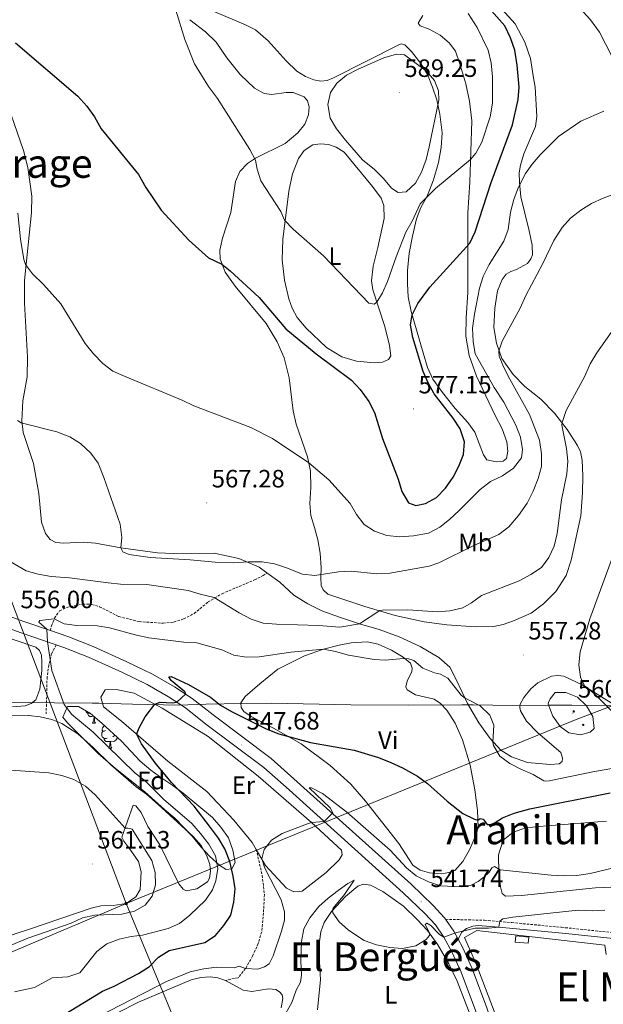
# Model space of a CAD drawing. Units: metres. Extents: x 610164 to 614667, y 4717346 to 4720388.
# Drawn here: x 614147 to 614379, y 4718156 to 4718549 of the extents above; entities that cross this region are included whole.
import ezdxf
from ezdxf.enums import TextEntityAlignment as Align

# ---------------------------------------------------------------- set-up
doc = ezdxf.new("R2010")
doc.units = ezdxf.units.M
doc.header["$MEASUREMENT"] = 0
doc.linetypes.add('TRAZOSX2', pattern=[1.5, 1, -0.5])
for name, color, linetype, lineweight in [('Carátula', 7, 'Continuous', 5), ('Level 1', 19, 'Continuous', 0), ('Level 15', 1, 'Continuous', 0), ('Level 20', 19, 'Continuous', 0), ('Level 21', 19, 'Continuous', 0), ('Level 32', 19, 'Continuous', 0), ('Level 35', 92, 'Continuous', 0), ('Level 36', 19, 'Continuous', 40), ('Level 37', 92, 'Continuous', 0), ('Level 4', 36, 'Continuous', 30), ('Level 41', 39, 'Continuous', 0), ('Level 45', 19, 'Continuous', 0), ('Level 5', 36, 'Continuous', 0), ('Level 52', 1, 'Continuous', 13), ('Level 54', 13, 'Continuous', 0), ('Level 7', 1, 'Continuous', 0)]:
    doc.layers.add(name, color=color, linetype=linetype, lineweight=lineweight)
doc.styles.add('Arial', font='ARIAL.TTF', dxfattribs={"height": 0.2})

# ---------------------------------------------------------------- blocks, each defined once
blk = doc.blocks.new('5TME')
at = {"layer": 'Carátula', "color": 250, "linetype": 'Continuous', "lineweight": 5}
for p, q in [((3.7, 3.8), (-3.7, -3.8)), ((-3.7, 3.7), (3.8, -3.8))]:
    blk.add_line(p, q, dxfattribs=at)
at = {"layer": 'Carátula', "color": 250, "linetype": 'Continuous', "lineweight": 5, "flags": 128}
blk.add_lwpolyline([(-3.7, -3.8), (3.8, -3.8), (3.8, 3.7), (-3.7, 3.7), (-3.7, -3.8)], dxfattribs=at)
blk = doc.blocks.new('5PELE')
at = {"layer": 'Carátula', "linetype": 'Continuous', "lineweight": 5}
h = blk.add_hatch(color=9, dxfattribs=at)
edge = h.paths.add_edge_path()
edge.add_arc((0, 0), 2.85, 359.999, 719.999)
at = {"layer": 'Carátula', "color": 252, "linetype": 'Continuous', "lineweight": 5}
blk.add_circle((0, 0, 0), 2.85, dxfattribs=at)
blk = doc.blocks.new('5PATER')
at = {"layer": 'Carátula', "linetype": 'Continuous', "lineweight": 5}
h = blk.add_hatch(color=250, dxfattribs=at)
edge = h.paths.add_edge_path()
edge.add_ellipse((0, 0), major_axis=(-1.33, -1.34), ratio=0.999422, start_angle=0, end_angle=360)

msp = doc.modelspace()

# ---------------------------------------------------------------- linework, layer by layer
at = {"layer": 'Level 1', "color": 19, "linetype": 'Continuous', "lineweight": 0, "ltscale": 0.5}
msp.add_polyline3d([(614009.87, 4718278.34, 565.15), (614033.09, 4718278.45, 565.27), (614062.45, 4718277.98, 562.58), (614079.75, 4718277.71, 560.23), (614112.77, 4718277.19, 557.93), (614150.09, 4718276.6, 556.13), (614160.42, 4718276.44, 555.94), (614175.44, 4718276.34, 551.9), (614178.06, 4718276.32, 551.08), (614191.59, 4718275.95, 550.26), (614210.07, 4718275.44, 549.82), (614220.97, 4718275.89, 549.58), (614235.24, 4718276.14, 550.93), (614247, 4718276.35, 551.2), (614278.77, 4718275.65, 552.39), (614301.89, 4718275.55, 552.06), (614322.99, 4718275.6, 554.12), (614325.77, 4718275.6, 554.85), (614327.59, 4718275.58, 554.92), (614343.18, 4718275.4, 555.92), (614357.52, 4718275.43, 559.95), (614366.93, 4718275.45, 560.37), (614384.33, 4718275.4, 553.65)], dxfattribs=at)
at = {"layer": 'Level 15', "color": 5, "linetype": 'Continuous', "lineweight": 0}
msp.add_polyline3d([(614344.53, 4718183.3, 539.19), (614349.78, 4718182.76, 539.04), (614349.45, 4718180.46, 538.9), (614344.3, 4718180.82, 538.9), (614344.53, 4718183.3, 539.19)], dxfattribs=at)
at = {"layer": 'Level 20', "color": 19, "linetype": 'Continuous', "lineweight": 0, "ltscale": 0.5}
msp.add_polyline3d([(614351.48, 4718114.13, 535.27), (614337.42, 4718149.39, 536.93), (614328.61, 4718172.36, 539.03), (614324.1, 4718182.71, 539.7), (614329.02, 4718185.5, 540.03), (614380.07, 4718179.6, 538.06), (614380.69, 4718175.93, 537.89)], dxfattribs=at)
at = {"layer": 'Level 21', "color": 19, "linetype": 'Continuous', "lineweight": 13}
for points in [[(613905.02, 4718609.08, 573.27), (613935.42, 4718549.1, 570.86), (613943.78, 4718530.71, 570.08), (613960.83, 4718488.45, 568.42), (613980.55, 4718437.3, 566.17), (613986.62, 4718423.75, 565.62), (613989.31, 4718418.87, 565.31), (613991.87, 4718415.3, 565), (614004.94, 4718402.29, 564.26), (614021.69, 4718387.22, 563.64), (614049.61, 4718361.6, 562.1), (614070.75, 4718343, 560.8), (614081.35, 4718334.99, 560.06), (614090.66, 4718329.14, 559.38), (614113.87, 4718317.4, 557.97), (614128.75, 4718311.02, 556.98), (614146.69, 4718304.46, 555.68), (614161.08, 4718299.6, 554.56)], [(613939.62, 4718551.12, 570.86), (613948.06, 4718532.54, 570.08), (613965.16, 4718490.16, 568.42), (613984.84, 4718439.09, 566.17), (613990.79, 4718425.82, 565.62), (613993.25, 4718421.36, 565.31), (613995.43, 4718418.32, 565), (614008.14, 4718405.66, 564.26), (614024.82, 4718390.67, 563.64), (614052.72, 4718365.06, 562.1), (614073.69, 4718346.61, 560.8), (614084, 4718338.82, 560.06), (614092.95, 4718333.19, 559.38), (614115.84, 4718321.62, 557.97), (614130.47, 4718315.34, 556.98), (614148.23, 4718308.85, 555.68), (614158.77, 4718305.29, 554.86)], [(614158.77, 4718305.29, 554.86), (614165.75, 4718302.93, 554.32), (614175.86, 4718298.95, 553.4), (614189.34, 4718292.84, 552.35), (614199.57, 4718287.82, 551.18), (614208.38, 4718282.79, 550.44), (614215.39, 4718278.16, 549.64), (614223.72, 4718271.62, 549.14), (614246.9, 4718254.21, 546.92), (614302.82, 4718203.94, 542.42), (614311.51, 4718195.52, 541.37), (614316.12, 4718190.59, 540.69), (614316.55, 4718189.95, 540.62)], [(614161.08, 4718299.6, 554.56), (614164.15, 4718298.56, 554.32), (614174.05, 4718294.67, 553.4), (614187.36, 4718288.64, 552.35), (614197.39, 4718283.71, 551.18), (614205.94, 4718278.83, 550.44), (614212.67, 4718274.38, 549.64), (614220.88, 4718267.93, 549.14), (614243.96, 4718250.6, 546.92), (614254.04, 4718241.72, 546.12), (614299.64, 4718200.54, 542.42), (614308.19, 4718192.26, 541.37), (614312.47, 4718187.68, 540.69), (614315.81, 4718182.76, 540.13), (614319.11, 4718176.74, 539.44), (614322.69, 4718168.81, 538.64), (614328.5, 4718153.45, 537.16), (614335.27, 4718133.98, 535.94), (614338.63, 4718123.48, 535.18), (614340.38, 4718116.75, 534.63), (614340.47, 4718115.04, 534.63), (614340.1, 4718113.7, 534.63), (614338.21, 4718112.57, 534.63), (614332.69, 4718113.08, 534.34)], [(614316.55, 4718189.95, 540.62), (614319.78, 4718185.19, 540.13), (614321.53, 4718182, 539.78)], [(614321.53, 4718182, 539.78), (614323.28, 4718178.82, 539.44), (614326.99, 4718170.59, 538.64), (614332.87, 4718155.04, 537.16), (614339.5, 4718135.41, 535.88), (614343.94, 4718123.05, 534.89), (614347.29, 4718114.78, 534.83), (614349.86, 4718110.61, 534.52), (614355.72, 4718103.86, 534.46)]]:
    msp.add_polyline3d(points, dxfattribs=at)
at = {"layer": 'Level 21', "color": 19, "linetype": 'TRAZOSX2', "lineweight": 0}
for points in [[(614158.77, 4718305.29, 554.86), (614159.2, 4718307.18, 554.69), (614160.38, 4718310.22, 555.12), (614162.45, 4718313.2, 555.99), (614165.27, 4718314.5, 557.04), (614171.68, 4718315.88, 557.65), (614175.33, 4718315.72, 557.72), (614178.41, 4718314.82, 557.72), (614186.05, 4718310.92, 557.16), (614194.2, 4718308.86, 557.16), (614203.75, 4718308.22, 557.1), (614208.1, 4718308.66, 557.16), (614211.97, 4718309.97, 557.65), (614216.18, 4718312.1, 558.02), (614221.73, 4718316.72, 559.57), (614227.28, 4718320.02, 560.8), (614240.29, 4718325.52, 563.59), (614243.69, 4718327.25, 564.49), (614245.19, 4718328.37, 564.77)], [(614161.08, 4718299.6, 554.56), (614159.25, 4718296.04, 554.93), (614158.13, 4718291.5, 555.06), (614157.44, 4718286.72, 555.36), (614157.35, 4718280.32, 556.04), (614157.06, 4718272.06, 557.77)], [(614316.55, 4718189.95, 540.62), (614332.07, 4718189.56, 540.16), (614342.94, 4718188.62, 539.92), (614362.82, 4718186.75, 538.71), (614386.07, 4718184.35, 538.61), (614391.07, 4718184.37, 538.55), (614397.83, 4718184.89, 538.61), (614404.75, 4718185.98, 538.8), (614409.31, 4718187.26, 538.99), (614416.44, 4718190.06, 539.13), (614422.88, 4718193.38, 539.47), (614439.33, 4718204.75, 540.02), (614448.11, 4718210.36, 540.28), (614457.02, 4718214.9, 540.44), (614466.54, 4718218.93, 540.6), (614471.33, 4718220.56, 540.71), (614481.02, 4718223.03, 540.81), (614492.86, 4718225.25, 540.91)], [(614240.97, 4718217.86, 545.23), (614243.34, 4718207.47, 545.23), (614244.2, 4718199.8, 545.48), (614243.82, 4718192.46, 545.85), (614243.12, 4718184.95, 545.85), (614241.74, 4718180.31, 545.72), (614239.5, 4718175.25, 545.35), (614236.64, 4718170.27, 544.98), (614233.69, 4718166.63, 544), (614228.61, 4718165.54, 543.48)]]:
    msp.add_polyline3d(points, dxfattribs=at)
at = {"layer": 'Level 21', "color": 19, "linetype": 'Continuous', "lineweight": 0}
msp.add_polyline3d([(614321.53, 4718182, 539.78), (614322.98, 4718184.76, 540.22), (614324.82, 4718186.23, 540.22), (614327.36, 4718187.25, 540.22), (614329.57, 4718187.45, 540.22), (614337.76, 4718186.77, 540.11), (614364.53, 4718184.25, 538.67), (614385.96, 4718182.02, 538.61), (614391.48, 4718182.07, 538.55), (614398.11, 4718182.59, 538.61), (614405.24, 4718183.71, 538.8), (614410.05, 4718185.05, 538.99), (614417.4, 4718187.95, 539.13), (614424.07, 4718191.39, 539.47), (614444.98, 4718205.73, 540.16), (614449.25, 4718208.33, 540.28), (614458, 4718212.8, 540.44), (614467.37, 4718216.76, 540.6), (614471.99, 4718218.33, 540.71), (614481.69, 4718220.79, 540.81), (614492.9, 4718222.9, 540.9)], dxfattribs=at)
at = {"layer": 'Level 32', "color": 6, "linetype": 'Continuous', "lineweight": 0, "ltscale": 0.5}
for points in [[(614189.02, 4718196.29, 561), (614140.35, 4718324.79, 559.59), (614110.03, 4718402.99, 565.48), (614070.95, 4718504.91, 568.01), (614036.72, 4718595.46, 574.48), (614013.57, 4718656.32, 583.86), (613971.7, 4718819.39, 578.12), (613945.26, 4718928.65, 579.55), (613924.89, 4719013.14, 582.5), (613904.37, 4719095.32, 583.69), (613880.13, 4719197.51, 580.38), (613854.76, 4719302.89, 581.05), (613828.9, 4719413.3, 583.8), (613823.05, 4719433.53, 586.28)], [(614189.02, 4718196.29, 561), (614368.6, 4718269.76, 560.41), (614491.36, 4718316.5, 547.42)], [(613422.81, 4717872.97, 540.79), (613576.19, 4717936.62, 539.44), (614189.02, 4718196.29, 561)], [(614329.26, 4717807.24, 541.73), (614308.98, 4717878.7, 539.58), (614272.16, 4717995.4, 531.99), (614189.02, 4718196.29, 561)]]:
    msp.add_polyline3d(points, dxfattribs=at)
at = {"layer": 'Level 35', "color": 92, "linetype": 'Continuous', "lineweight": 0, "ltscale": 0.5}
msp.add_polyline3d([(614179.28, 4718268.35, 560.35), (614187.13, 4718261.13, 560.35), (614194.57, 4718253.12, 560.1), (614198.87, 4718249.56, 559.73), (614203.32, 4718246.31, 559.24), (614207.62, 4718243.43, 558.38), (614211.74, 4718240.38, 558.25), (614223.49, 4718230.57, 556.4), (614226.88, 4718226.7, 556.03), (614229.9, 4718222.44, 555.41), (614231.55, 4718217.5, 555.41), (614232.53, 4718212.6, 555.66), (614231.18, 4718210.06, 556.03), (614228.95, 4718209.89, 556.4), (614226.37, 4718211.45, 557.14), (614222.32, 4718215.14, 557.51), (614218.91, 4718218.79, 557.5), (614215.39, 4718223.12, 557.88), (614208.39, 4718230.37, 558.5), (614204.35, 4718233.86, 559.12), (614196.45, 4718240.91, 559.49), (614184.76, 4718250.2, 561.13), (614177.79, 4718256.18, 560.98), (614165.55, 4718268.38, 560.12), (614163.7, 4718270.73, 559.98), (614165.55, 4718274.95, 559.24), (614170.06, 4718274.96, 559.48), (614174.83, 4718272.2, 560.02), (614179.28, 4718268.35, 560.35)], dxfattribs=at)
at = {"layer": 'Level 36', "color": 92, "linetype": 'Continuous', "lineweight": 0}
for points in [[(614174.74, 4718272.25), (614174.51, 4718272.17), (614173.92, 4718272.23), (614173.45, 4718272.44), (614173.02, 4718272.86), (614172.84, 4718273.35)], [(614176.18, 4718271.03), (614175.3, 4718270.95), (614174.46, 4718270.95), (614174.03, 4718271.38), (614173.71, 4718271.85), (614173.71, 4718272.17)], [(614175.65, 4718268.35), (614176.08, 4718269.51), (614176.19, 4718271.02)], [(614175.65, 4718268.35), (614176.77, 4718268.35)], [(614176.31, 4718270.92), (614176.34, 4718270.45), (614176.37, 4718269.76), (614176.44, 4718269.15), (614176.56, 4718268.75), (614176.77, 4718268.35)], [(614180.82, 4718265.37), (614180.29, 4718265.11), (614179.76, 4718265.16), (614179.5, 4718265.53), (614179.44, 4718265.96), (614179.6, 4718266.48), (614180.08, 4718267.07), (614180.39, 4718267.33)], [(614181.41, 4718262.29), (614180.98, 4718262.13), (614180.4, 4718262.19), (614179.92, 4718262.4), (614179.5, 4718262.83), (614179.28, 4718263.41), (614179.28, 4718263.83), (614179.34, 4718264.42), (614179.76, 4718265.11)], [(614184.43, 4718263.61), (614184.17, 4718263.3), (614183.69, 4718262.88)], [(614182.67, 4718261), (614181.78, 4718260.91), (614180.93, 4718260.91), (614180.51, 4718261.34), (614180.19, 4718261.82), (614180.19, 4718262.13)], [(614182.12, 4718258.31), (614182.56, 4718259.47), (614182.67, 4718261), (614182.78, 4718261), (614182.81, 4718260.41), (614182.85, 4718259.73), (614182.92, 4718259.11), (614183.03, 4718258.71), (614183.25, 4718258.31)], [(614185.55, 4718262.58), (614185.44, 4718262.24), (614184.85, 4718261.5), (614184.06, 4718261.02), (614183.21, 4718261.13), (614182.78, 4718261)], [(614182.12, 4718258.31), (614183.25, 4718258.31)]]:
    msp.add_lwpolyline(points, dxfattribs=at)
for points in [[(614367.34, 4718557.01, 572.7), (614374.35, 4718549.29, 572.46)], [(614311.71, 4718485.4, 580.62), (614313.76, 4718492.27, 581.24), (614314.77, 4718498.22, 582.53), (614315.18, 4718504.15, 582.9), (614314.17, 4718511.6, 584.14), (614313, 4718517.34, 585.19), (614311.37, 4718522.3, 585.56), (614309.28, 4718527.41, 585.68), (614306.59, 4718531.86, 585.62), (614302.95, 4718536.56, 584.82), (614300.23, 4718539.31, 584.14), (614298.8, 4718539.68, 583.89), (614297.82, 4718539.3, 583.95), (614271.76, 4718526.06, 583.64), (614269.2, 4718525.07, 583.64), (614266.72, 4718524.78, 583.58), (614263.98, 4718525.28, 583.64), (614260.59, 4718526.57, 583.46), (614257.13, 4718528.72, 583.34), (614252.93, 4718532.88, 582.97), (614245.75, 4718540.82, 582.41), (614240.71, 4718545.22, 581.92), (614236.67, 4718547.28, 581.55), (614220.93, 4718553.96, 581.12)], [(614307.44, 4718550.96, 582.35), (614305.57, 4718547.89, 582.9), (614306.34, 4718546.89, 583.4), (614310.04, 4718545.56, 583.89), (614314.41, 4718543.19, 584.26), (614317.99, 4718540.09, 584.63), (614320.44, 4718536.74, 584.69), (614322.19, 4718531.71, 584.57), (614324.59, 4718523.7, 584.02), (614326.05, 4718516.76, 583.15), (614327, 4718508.86, 582.16), (614326.27, 4718484.46, 578.94), (614325.46, 4718472.15, 577.02), (614325.45, 4718440.29, 571.74), (614324.75, 4718430.17, 571.14), (614324.61, 4718422.88, 570.9), (614326, 4718415.19, 570.9), (614328.89, 4718406.93, 571.39), (614336.28, 4718391.23, 572.45), (614339.13, 4718385.87, 572.76), (614340.93, 4718380.74, 572.76), (614341.39, 4718376.92, 572.51), (614340.9, 4718374.02, 572.57), (614339.47, 4718372.96, 572.64), (614336.73, 4718372.68, 572.88), (614332.95, 4718373.48, 573.13), (614331.67, 4718375.52, 573.32), (614328.17, 4718384.56, 573.32), (614325.41, 4718388.41, 573.32), (614320.3, 4718394.05, 573.25), (614315.24, 4718400.4, 573.68), (614311.48, 4718405.77, 573.81), (614309.36, 4718410.38, 573.81), (614307.52, 4718416.18, 573.99), (614302.75, 4718432.78, 575.23), (614301.63, 4718438.58, 576.03), (614301.27, 4718443.83, 576.89), (614301.32, 4718449.18, 577.7), (614302, 4718456.04, 578.07), (614303.26, 4718462.89, 578.77), (614304.93, 4718469.74, 579.51), (614306.67, 4718474.28, 579.7), (614309.17, 4718478.86, 580.13), (614311.71, 4718485.4, 580.62)], [(614351.51, 4718526.86, 573.28), (614350.46, 4718533.78, 573.22), (614348.11, 4718540.31, 573.34), (614344.36, 4718547.68, 573.52), (614339.02, 4718553.53, 573.77)], [(614214.43, 4718549.33, 580.37), (614220.73, 4718544.44, 580.62), (614224.91, 4718540.3, 580.81), (614229.24, 4718534.1, 580.93), (614234.55, 4718527.38, 581.24), (614240.26, 4718521.92, 581.67), (614244.11, 4718519.79, 581.92), (614247.13, 4718519.44, 582.04), (614252.92, 4718520.26, 582.41), (614255.72, 4718520.3, 582.78), (614260.09, 4718518.46, 582.97), (614261.43, 4718516.86, 582.9), (614262.14, 4718514.5, 582.84), (614261.85, 4718511.31, 582.72), (614260.33, 4718507.61, 582.6), (614257.49, 4718504.07, 582.35), (614252.44, 4718499.92, 581.67), (614240.69, 4718494.01, 580.31), (614237.41, 4718491.86, 579.57), (614234.35, 4718488.63, 578.89), (614232.62, 4718484.62, 578.34), (614230.79, 4718472.36, 577.1), (614227.45, 4718462.08, 576.18), (614226.38, 4718457.29, 575.5), (614226.51, 4718453.78, 575.07), (614228.49, 4718448.44, 574.39), (614232.58, 4718442.85, 574.14), (614244.91, 4718427.89, 573.77), (614249.25, 4718420.61, 573.71), (614252.12, 4718414.25, 573.22), (614254.1, 4718406.27, 572.66), (614255.64, 4718393.05, 571.43), (614256.88, 4718387.72, 571), (614261.45, 4718374.7, 570.19), (614262.59, 4718369.02, 569.58), (614262.69, 4718362.46, 568.96), (614262.34, 4718356.08, 567.97), (614262.72, 4718351.23, 567.72), (614264.24, 4718346.5, 567.04), (614265.51, 4718341.51, 566.61), (614266.44, 4718336.16, 566), (614266.89, 4718330.36, 565.19), (614266.72, 4718326.44, 564.82), (614266.89, 4718323.32, 564.08), (614267.65, 4718321.52, 563.65), (614269.54, 4718319.85, 562.85), (614284.28, 4718314.86, 560.75), (614296.44, 4718311.28, 559.46), (614308.03, 4718308.72, 558.47), (614317.09, 4718307.54, 558.34), (614328.37, 4718306.75, 557.97), (614335.79, 4718306.95, 558.04), (614339.51, 4718307.67, 557.85), (614343.59, 4718309.15, 557.6), (614350.73, 4718312.25, 557.54), (614355.65, 4718315.92, 557.36), (614360.51, 4718320.93, 556.99), (614364.7, 4718327.23, 556.99)], [(614374.35, 4718549.29, 572.46), (614377.91, 4718544.36, 572.21), (614383.06, 4718534.48, 572.21)], [(614364.7, 4718327.23, 556.99), (614366.7, 4718333.38, 556.92), (614370.49, 4718351.17, 557.42), (614371.17, 4718360.33, 557.67), (614371.3, 4718367.14, 557.97), (614371.05, 4718373.4, 558.16), (614370.38, 4718376.74, 558.22), (614369.14, 4718379.22, 558.65), (614365.08, 4718385.61, 559.46), (614359.97, 4718392.2, 560.63), (614354.57, 4718397.68, 562.11), (614348.23, 4718402.74, 563.78), (614343.49, 4718407.63, 564.76), (614338.97, 4718413.93, 564.89), (614336.79, 4718420.15, 565.5), (614335.84, 4718426.36, 566.12), (614336.13, 4718434.03, 566.18), (614337.28, 4718441.03, 566.49), (614339.05, 4718445.5, 566.3), (614340.75, 4718447.68, 566.24), (614342.57, 4718448.74, 566.24), (614344.84, 4718449.52, 566.18), (614349.22, 4718451.86, 565.75), (614350.54, 4718453.73, 565.75), (614351.17, 4718455.45, 565.75), (614351.05, 4718459.31, 565.87), (614349.84, 4718464.96, 566.49), (614348.16, 4718472, 567.54), (614346.55, 4718478.54, 569.33), (614345.97, 4718484.32, 570.07), (614345.92, 4718488.08, 570.32), (614346.47, 4718491.16, 570.69), (614347.81, 4718495.73, 570.75), (614352.36, 4718506.66, 571.18), (614352.96, 4718510.69, 571.67), (614352.33, 4718522.42, 572.97), (614351.51, 4718526.86, 573.28)], [(614245.19, 4718328.37, 564.77), (614242.06, 4718330.65, 565), (614234.06, 4718334.08, 565.25), (614224.19, 4718336.15, 565.99), (614207.91, 4718336.12, 565.93), (614201.53, 4718336.32, 565.68), (614186.88, 4718338.29, 564.94), (614176.72, 4718340.25, 564.01), (614171.82, 4718340.62, 563.89), (614164.15, 4718340.24, 563.15), (614161.01, 4718340.42, 563.09), (614158.73, 4718341.68, 563.15), (614156.79, 4718344.09, 563.15), (614155.18, 4718348.6, 563.4), (614154.1, 4718360.11, 563.77), (614152.1, 4718372.02, 564.26), (614147.89, 4718384.36, 564.94), (614147.39, 4718389.06, 565.43), (614147.82, 4718397.05, 566.11), (614149.44, 4718406.69, 567.04), (614149.64, 4718414.46, 568.21), (614148.4, 4718436.07, 569.75), (614148.38, 4718445.14, 569.81), (614151.25, 4718472.28, 571.36), (614151.31, 4718478.86, 571.79), (614149.74, 4718490.32, 572.04), (614148.07, 4718497.03, 572.65), (614139.36, 4718522.1, 574.5)], [(614287.56, 4718450.83, 580.79), (614287.01, 4718444.97, 580.73), (614287.44, 4718441.45, 580.55), (614292.24, 4718426.79, 579.07), (614294.16, 4718419.21, 578.45), (614294.7, 4718415.03, 577.96), (614293.7, 4718413.59, 577.83), (614291.4, 4718412.48, 577.58), (614288.14, 4718412.26, 577.52), (614280.93, 4718412.92, 577.09), (614275.16, 4718414.58, 576.84), (614268.97, 4718418.32, 576.47), (614260.85, 4718426.13, 577.03), (614257.35, 4718430.41, 577.03), (614255.29, 4718434.12, 577.15), (614253.92, 4718437.82, 577.28), (614252.21, 4718445.25, 577.71), (614251.25, 4718453.38, 578.76), (614251.55, 4718461.54, 579.68), (614254.01, 4718480.87, 581.6), (614255.43, 4718487.8, 581.97), (614257.77, 4718493.86, 582.64), (614260.06, 4718497.05, 582.95), (614263.59, 4718499.3, 583.57), (614266.66, 4718499.73, 583.76), (614269.76, 4718499.48, 583.82), (614272.91, 4718498.44, 584), (614276, 4718496.44, 584.06), (614287.34, 4718482.65, 583.76), (614290.75, 4718478, 583.51), (614291.92, 4718475.07, 583.45), (614292.02, 4718469.96, 582.95), (614289.5, 4718458.36, 581.9), (614287.56, 4718450.83, 580.79)], [(614383.66, 4718275.8, 553.64), (614371.11, 4718283.6, 555.3), (614363.71, 4718287.02, 556.1), (614361.34, 4718287.28, 556.41), (614358.85, 4718287.03, 556.78), (614353.4, 4718284.38, 556.84), (614350.51, 4718281.97, 556.84), (614347.71, 4718278.59, 556.47), (614346.24, 4718275.84, 556.16), (614346.18, 4718274.51, 556.1), (614346.46, 4718273.17, 556.04), (614348.79, 4718269.16, 556.72), (614353.35, 4718264.46, 557.15), (614362.5, 4718256.54, 558.08), (614363.19, 4718254.35, 558.08), (614363.13, 4718253.01, 558.02), (614361.81, 4718252.07, 557.95), (614358.32, 4718251.85, 557.4), (614349.22, 4718252.64, 556.84), (614342.83, 4718254.89, 555.86), (614338.57, 4718257.57, 555.36), (614334.39, 4718262.16, 554.74), (614329.86, 4718268.48, 554.62), (614325.33, 4718276.22, 554.87), (614320.8, 4718285.76, 555.55), (614318.27, 4718290.67, 556.16), (614313.77, 4718294.5, 556.97), (614306.44, 4718298.89, 558.02), (614297.97, 4718302.82, 558.76), (614290, 4718305.66, 559.31), (614282.2, 4718307.99, 560.05), (614274.24, 4718310.67, 561.29), (614267.17, 4718313.11, 562.71), (614261.51, 4718315.98, 563.88), (614256, 4718319.37, 564.26), (614250.38, 4718324.58, 564.38), (614245.19, 4718328.37, 564.77)], [(614135.96, 4718304.44, 556.36), (614152.98, 4718298.66, 555.62), (614154.39, 4718297.38, 555.56), (614155.24, 4718295.4, 555.62), (614155.34, 4718292.84, 555.68), (614155.33, 4718289.38, 555.68), (614154.61, 4718281.85, 555.81), (614152.95, 4718277.66, 555.93), (614151.09, 4718276.2, 555.93), (614148.71, 4718275.17, 556.24), (614143.65, 4718274.79, 556.49)], [(614260.15, 4718295.24, 553.71), (614267.73, 4718297.81, 554.97), (614274.03, 4718299.46, 555.83), (614278.81, 4718300.42, 556.14), (614285.24, 4718300.84, 556.14), (614289.68, 4718299.86, 556.08), (614295, 4718297.45, 555.65), (614299.64, 4718294.62, 555.15), (614302.47, 4718292.31, 554.91), (614303.18, 4718290.24, 554.54), (614303.1, 4718288.92, 554.23), (614301.19, 4718285.12, 553.49), (614300.62, 4718282.76, 553.12), (614301.23, 4718281.67, 552.99), (614304.48, 4718279.66, 552.44), (614311.99, 4718277.91, 552.25), (614314.51, 4718276.14, 552.19), (614317.02, 4718273.51, 552.13), (614320.35, 4718268.33, 551.64), (614323.31, 4718261.69, 551.57), (614326.39, 4718251.57, 551.2), (614328.16, 4718241.73, 550.77), (614329.29, 4718233.36, 550.28), (614329.58, 4718226.64, 549.91), (614328.76, 4718223.87, 549.72), (614326.02, 4718217.76, 549.1), (614323.37, 4718213.03, 548.74), (614320.22, 4718209.47, 548.24), (614317.78, 4718208.61, 548.24), (614314.89, 4718208.16, 548.18), (614310.09, 4718208.51, 548.06), (614306.37, 4718209.64, 547.87), (614303.46, 4718211.57, 547.93), (614297.82, 4718220.29, 548.06), (614284.55, 4718237.2, 548.74), (614278.74, 4718243.99, 548.98), (614270.49, 4718251.43, 549.29), (614258.93, 4718259.99, 549.91), (614247.88, 4718266.31, 550.4), (614238.93, 4718270.91, 550.52), (614236.01, 4718272.96, 550.65), (614234.96, 4718274.62, 550.71), (614234.85, 4718276.44, 551.02), (614236.54, 4718278.89, 551.26), (614242.42, 4718283.98, 551.64), (614249.53, 4718289.81, 552.44), (614260.15, 4718295.24, 553.71)], [(614240.97, 4718217.86, 545.23), (614239.35, 4718220.68, 545.34), (614231.99, 4718229.58, 546.08), (614221.28, 4718240.99, 548.06), (614205.68, 4718253.17, 549.42), (614187.21, 4718269.06, 550.65), (614180.03, 4718274.84, 550.65), (614178.88, 4718278.71, 550.53), (614180.69, 4718281.57, 550.53), (614185.03, 4718281.73, 550.28), (614192.23, 4718280.3, 550.16), (614203.38, 4718274.31, 549.91), (614221.73, 4718262.91, 548.8), (614241.71, 4718247.1, 546.58), (614262.94, 4718228.59, 545.1), (614274.94, 4718217.54, 544.11), (614275.31, 4718215.68, 544.11), (614274.03, 4718213.76, 544.11), (614268.88, 4718208.7, 544.36), (614259.3, 4718201.17, 544.97), (614255.93, 4718200.98, 544.97), (614253.02, 4718202.33, 544.97), (614244.66, 4718211.42, 544.97), (614240.97, 4718217.86, 545.23)], [(614134.47, 4718271.68, 557.91), (614150.04, 4718271.41, 557.85), (614154.67, 4718270.78, 557.67), (614159.35, 4718269.78, 557.85), (614163.38, 4718268.15, 558.1), (614169.69, 4718264.02, 558.47), (614175.82, 4718258.6, 558.78), (614182.91, 4718251.61, 558.65), (614193.03, 4718242.89, 558.59), (614197.15, 4718239.88, 557.73), (614201.78, 4718235.81, 557.11), (614215.71, 4718223.01, 556.18), (614218.95, 4718219.4, 556), (614221.29, 4718215.28, 555.82), (614222.48, 4718211.81, 555.75), (614222.65, 4718209.21, 555.75), (614222.35, 4718206.4, 555.69), (614221.54, 4718204.96, 555.69), (614217.26, 4718202.18, 555.75), (614213.01, 4718201.29, 556.12), (614211.76, 4718201.93, 556.18), (614210.1, 4718204.12, 556.31), (614202.5, 4718219.66, 556.93), (614197.67, 4718226.99, 556.93), (614195.01, 4718232.55, 557.48), (614192.89, 4718235.21, 557.79), (614191.79, 4718235.56, 558.34), (614187.29, 4718222.78, 560.94), (614188.03, 4718221.11, 561.24), (614190.92, 4718217.38, 561.68), (614193.92, 4718213.07, 561.62), (614194.97, 4718208.89, 561.55), (614194.64, 4718201.89, 561.43), (614192.91, 4718198.96, 561.31), (614189.02, 4718196.29, 561), (614183.77, 4718195.5, 560.94), (614178.85, 4718195.32, 561), (614175.06, 4718194.41, 561), (614150.43, 4718186, 561.18), (614139.04, 4718182.3, 561.62)], [(614391.34, 4718203.03, 544.07), (614376.39, 4718202.48, 544.44), (614346.89, 4718199.51, 543.94), (614340.39, 4718199.13, 543.94), (614339.05, 4718200.22, 543.82), (614338.41, 4718202.95, 544.19), (614337.78, 4718208.6, 545.18), (614337.63, 4718215.68, 546.76), (614339.52, 4718221.57, 547.38), (614343.49, 4718224.75, 547.5), (614348.51, 4718226.48, 547.99), (614356.95, 4718227.22, 548.24), (614380.71, 4718229.13, 547.13)], [(614266.33, 4718170.1, 537.45), (614266.06, 4718177.01, 538.63), (614266.26, 4718181.14, 539.19), (614266.74, 4718184.94, 539.44), (614268.05, 4718188.64, 539.62), (614270.97, 4718193.01, 539.99), (614276.56, 4718199.12, 540.98), (614281.48, 4718203.21, 541.22), (614283.79, 4718203.92, 541.41), (614286.52, 4718203.55, 541.47), (614291.54, 4718201, 541.6), (614299.7, 4718195.15, 541.22), (614305.22, 4718189.91, 540.86), (614309.3, 4718185.43, 540.24), (614313.48, 4718179.76, 539.44), (614317.83, 4718172.16, 538.51), (614321.18, 4718165.18, 537.77), (614326.3, 4718151.75, 537.15)], [(614265.35, 4718153.82, 535.36), (614266.6, 4718165.89, 536.66), (614266.33, 4718170.1, 537.45)], [(614177.96, 4718148.66, 544.1), (614193.89, 4718156.78, 543.92), (614214.98, 4718165.74, 543.61), (614218.82, 4718166.65, 543.61), (614222.58, 4718166.93, 543.61), (614225.63, 4718166.62, 543.61), (614228.61, 4718165.54, 543.48)], [(614228.61, 4718165.54, 543.48), (614235.74, 4718161.61, 542.93), (614239.14, 4718161.11, 542.87), (614245.89, 4718162.12, 542.56), (614248.73, 4718161.85, 542.5), (614250.26, 4718161, 542.5), (614251.3, 4718159.83, 542.44), (614251.62, 4718158.3, 542.13), (614250.91, 4718154.6, 542)]]:
    msp.add_polyline3d(points, dxfattribs=at)
at = {"layer": 'Level 4', "color": 36, "linetype": 'Continuous', "lineweight": 30}
for points in [[(614343.22, 4718507.37, 575), (614345.51, 4718517.38, 575), (614345.84, 4718522.38, 575), (614345.08, 4718531.15, 575), (614344.13, 4718537.15, 575), (614342.5, 4718542.09, 575), (614340.15, 4718546.93, 575), (614328.59, 4718560.06, 575)], [(614144.82, 4718540.03, 575), (614169.74, 4718518.73, 575), (614173.31, 4718514.81, 575), (614176.38, 4718510.5, 575), (614178.98, 4718505.78, 575), (614193.92, 4718487.5, 575), (614196.94, 4718482.32, 575), (614202.94, 4718473.2, 575), (614214.09, 4718461.21, 575), (614221.84, 4718454.18, 575), (614227.18, 4718451.61, 575), (614230.5, 4718449, 575), (614242.17, 4718438.3, 575), (614252.76, 4718425.85, 575), (614264.87, 4718415.83, 575), (614279.03, 4718405.28, 575), (614282.38, 4718401.58, 575), (614285.84, 4718396.8, 575), (614288.22, 4718392.4, 575), (614291.33, 4718382.07, 575), (614297.63, 4718365.78, 575), (614299.05, 4718360.86, 575), (614301.79, 4718356.26, 575), (614304.71, 4718355.3, 575), (614308.49, 4718356.04, 575), (614312.84, 4718358.49, 575), (614316.54, 4718362.13, 575), (614319.49, 4718366.55, 575), (614321.76, 4718371, 575), (614323.66, 4718375.62, 575), (614324.02, 4718380.68, 575), (614322.38, 4718385.86, 575), (614319.6, 4718390.2, 575), (614311.98, 4718399.84, 575), (614309.53, 4718404.23, 575), (614307.57, 4718408.84, 575), (614303.44, 4718422.35, 575), (614302.51, 4718427.37, 575), (614303.13, 4718431.44, 575), (614305.39, 4718435.91, 575), (614310.19, 4718442.47, 575), (614326.24, 4718460.07, 575), (614328.38, 4718464.59, 575), (614334.68, 4718484.24, 575), (614343.22, 4718507.37, 575)], [(614164.59, 4718152, 550), (614179.64, 4718161.27, 550), (614184.23, 4718163.25, 550), (614193.94, 4718168.32, 550), (614198.31, 4718171.05, 550), (614201.91, 4718174.88, 550), (614206.23, 4718177.42, 550), (614220.47, 4718180.67, 550), (614224.66, 4718183.49, 550), (614228.03, 4718187.46, 550), (614230.74, 4718191.66, 550), (614232, 4718196.81, 550), (614232.57, 4718202.17, 550), (614231.79, 4718207.19, 550), (614230.42, 4718213.06, 550), (614228.41, 4718218.05, 550), (614225.82, 4718222.32, 550), (614222.69, 4718226.6, 550), (614216.22, 4718235.16, 550), (614207.06, 4718244.62, 550), (614200.66, 4718252.39, 550), (614195.16, 4718259.98, 550), (614193.41, 4718263.5, 550), (614193.41, 4718264.49, 550), (614194.27, 4718266.5, 550), (614196.59, 4718270.88, 550), (614200.52, 4718275.84, 550), (614202.59, 4718276.63, 550), (614207.39, 4718276.42, 550), (614209.23, 4718276.66, 550), (614212.79, 4718280.05, 550), (614212.39, 4718280.86, 550), (614207.04, 4718285.29, 550), (614206.1, 4718286.83, 550), (614206.94, 4718286.97, 550), (614213.89, 4718283.7, 550), (614222.71, 4718278.63, 550), (614226.7, 4718275.44, 550), (614231.09, 4718273, 550), (614244.91, 4718266.05, 550), (614249.9, 4718264.03, 550), (614262.6, 4718260.54, 550), (614279.98, 4718257.53, 550), (614289.74, 4718254.52, 550), (614294.71, 4718252.53, 550), (614299.27, 4718250.43, 550), (614305.29, 4718247.1, 550), (614309.31, 4718244.13, 550), (614317.17, 4718237.12, 550), (614323.47, 4718232.21, 550), (614328.04, 4718229.9, 550), (614329.46, 4718229.5, 550), (614330.31, 4718230.15, 550), (614331.54, 4718229.97, 550), (614333.1, 4718227.76, 550), (614334.54, 4718227.86, 550), (614336.35, 4718228.62, 550), (614339.23, 4718230.44, 550), (614343.86, 4718232.3, 550), (614350.21, 4718234.02, 550), (614382.27, 4718240.48, 550)]]:
    msp.add_polyline3d(points, dxfattribs=at)
at = {"layer": 'Level 5', "color": 36, "linetype": 'Continuous', "lineweight": 0}
for points in [[(614208.84, 4718553.19, 580), (614212.47, 4718541.35, 580), (614216.27, 4718531.64, 580), (614221.91, 4718522.68, 580), (614225.48, 4718517.88, 580), (614238.36, 4718497.43, 580), (614240.64, 4718493.23, 580), (614241.33, 4718489.66, 580), (614242.83, 4718484.89, 580), (614250.77, 4718472.66, 580), (614252.23, 4718469.18, 580), (614255.73, 4718465.61, 580), (614267.81, 4718455.04, 580), (614285.85, 4718436.13, 580)], [(614285.85, 4718436.13, 580), (614287.99, 4718435.68, 580), (614289.03, 4718436.48, 580), (614291.29, 4718440.17, 580), (614293.39, 4718444.71, 580), (614296.74, 4718454.62, 580), (614300.61, 4718464.42, 580), (614303.16, 4718468.82, 580), (614306.41, 4718475.78, 580), (614312.52, 4718481.89, 580), (614326.54, 4718493.48, 580), (614328.56, 4718496.01, 580), (614330.96, 4718500.4, 580), (614334.27, 4718510.55, 580), (614335.23, 4718515.91, 580), (614335.29, 4718526.54, 580), (614334.68, 4718532.05, 580), (614333.48, 4718537.08, 580), (614329.15, 4718546.19, 580), (614325.61, 4718551.77, 580)], [(614304.2, 4718532.2, 585), (614308.93, 4718528.82, 585), (614312.12, 4718524.97, 585), (614313.76, 4718520.9, 585), (614313.9, 4718517.13, 585), (614310.04, 4718498.48, 585), (614308.75, 4718493.46, 585), (614306.94, 4718488.42, 585), (614304.52, 4718484, 585), (614300.86, 4718480.59, 585), (614297.58, 4718480.3, 585), (614294.93, 4718482.05, 585), (614291.71, 4718485.87, 585), (614288.13, 4718489.46, 585), (614283.36, 4718493.32, 585), (614276.56, 4718501.2, 585), (614273.01, 4718505.74, 585), (614270.46, 4718510.03, 585), (614269.49, 4718515.41, 585), (614270.54, 4718520.29, 585), (614273.07, 4718523.95, 585), (614276.96, 4718527.1, 585), (614281.64, 4718529.56, 585), (614291.88, 4718534.15, 585), (614296.91, 4718535.52, 585), (614300.16, 4718535.27, 585), (614304.2, 4718532.2, 585)], [(614145.76, 4718472.05, 570), (614146.85, 4718461.58, 570), (614148.14, 4718453.55, 570), (614148.8, 4718451.56, 570), (614151.57, 4718447.84, 570), (614156.01, 4718443.6, 570), (614162.92, 4718435.81, 570), (614172.71, 4718419.93, 570), (614175.99, 4718415.8, 570), (614179.73, 4718411.94, 570), (614183.75, 4718408.96, 570), (614188.58, 4718406.78, 570), (614211.6, 4718397.24, 570), (614216.1, 4718395.07, 570), (614238.73, 4718386.39, 570), (614247.38, 4718382.08, 570), (614261.99, 4718372.28, 570), (614269.86, 4718365.57, 570), (614278.45, 4718356.08, 570), (614280.95, 4718351.63, 570), (614284.06, 4718347.72, 570), (614288.22, 4718344.94, 570), (614293.11, 4718343.27, 570), (614298.21, 4718342.75, 570), (614303.71, 4718343.12, 570), (614309.65, 4718344.15, 570), (614314.22, 4718346.56, 570), (614318.15, 4718349.64, 570), (614322.01, 4718353.22, 570), (614330.37, 4718361.63, 570), (614334.47, 4718364.85, 570), (614339.3, 4718367.1, 570), (614343.61, 4718370.11, 570), (614346.86, 4718374.3, 570), (614347.28, 4718377.56, 570), (614346.46, 4718382.49, 570), (614344.53, 4718387.34, 570), (614339.8, 4718396.56, 570), (614335.93, 4718402.33, 570), (614328.37, 4718415.84, 570), (614327.51, 4718420.76, 570), (614327.32, 4718426.14, 570), (614328.05, 4718431.64, 570), (614330.09, 4718442.01, 570), (614331.56, 4718446.79, 570), (614333.88, 4718451.52, 570), (614339.72, 4718460.84, 570), (614341.45, 4718465.53, 570), (614342.44, 4718472.4, 570), (614343.75, 4718477.52, 570), (614345.48, 4718482.2, 570), (614348.46, 4718487.83, 570), (614351.05, 4718491.56, 570), (614354.3, 4718495.36, 570), (614361.63, 4718502.65, 570), (614370.46, 4718508.84, 570), (614379.71, 4718512.81, 570)], [(614145.71, 4718389.19, 565), (614147.08, 4718388.24, 565), (614161.41, 4718384.74, 565), (614166.57, 4718382.62, 565), (614170.82, 4718379.99, 565), (614174.96, 4718376.18, 565), (614177.83, 4718372.1, 565), (614180.12, 4718366.45, 565), (614186.57, 4718347.83, 565), (614187.28, 4718342.46, 565), (614186.88, 4718338.29, 565), (614187.65, 4718336.71, 565), (614190.26, 4718335.68, 565), (614198.57, 4718334.5, 565), (614214.51, 4718333.61, 565), (614224.49, 4718332.56, 565), (614231.83, 4718332.3, 565), (614237.92, 4718332.78, 565), (614243.32, 4718332.81, 565), (614248.23, 4718331.9, 565), (614253.03, 4718330.4, 565), (614259.39, 4718327.78, 565), (614264.38, 4718327.3, 565), (614273.81, 4718328.7, 565), (614278.8, 4718329.07, 565), (614289.11, 4718327.96, 565), (614294.22, 4718328.27, 565), (614309.91, 4718330.98, 565), (614313.89, 4718332.37, 565), (614327.75, 4718339.24, 565), (614337.78, 4718343.65, 565), (614341.72, 4718346.72, 565), (614345.61, 4718351.22, 565), (614349.07, 4718356.17, 565), (614351.5, 4718361, 565), (614353.51, 4718366.05, 565), (614354.85, 4718370.88, 565), (614354.83, 4718375.88, 565), (614353.97, 4718381.35, 565), (614350.01, 4718391.54, 565), (614341.55, 4718406.86, 565), (614339.37, 4718411.34, 565), (614337.94, 4718414.95, 565), (614337.73, 4718416.87, 565), (614339.13, 4718420.89, 565), (614346.3, 4718434.06, 565), (614348.54, 4718439.09, 565), (614355.37, 4718451.96, 565), (614359.73, 4718461.06, 565), (614363.07, 4718466.28, 565), (614366.33, 4718470.07, 565), (614370.47, 4718473.19, 565), (614374.82, 4718475.9, 565), (614379.44, 4718478, 565), (614385.41, 4718480.26, 565)], [(614133.89, 4718338, 560), (614149.06, 4718329.21, 560), (614153.85, 4718327.77, 560), (614159.04, 4718326.86, 560), (614166.36, 4718326.33, 560), (614181.78, 4718324.32, 560), (614186.76, 4718323.88, 560), (614197.31, 4718323.68, 560), (614213.76, 4718321.34, 560), (614218.51, 4718319.78, 560), (614224.2, 4718318.54, 560), (614234.16, 4718312.33, 560), (614238.88, 4718309.79, 560), (614243.65, 4718308.25, 560), (614249.08, 4718307.83, 560), (614265.74, 4718307.3, 560), (614274.28, 4718306.68, 560), (614282.2, 4718307.99, 560), (614290.25, 4718313.31, 560), (614291.24, 4718313.5, 560), (614301.44, 4718313.52, 560), (614313.19, 4718312.74, 560), (614318.25, 4718313.16, 560), (614323.41, 4718314.41, 560), (614326.83, 4718316.34, 560), (614330.87, 4718319.29, 560), (614345.89, 4718325.22, 560), (614350.58, 4718327.71, 560), (614354.81, 4718330.47, 560), (614357.72, 4718334.43, 560), (614359.81, 4718338.97, 560), (614361.03, 4718344.09, 560), (614362.78, 4718357.5, 560), (614364.88, 4718367.92, 560), (614365.39, 4718372.9, 560), (614364.79, 4718378.02, 560), (614362.97, 4718387.35, 560), (614363.06, 4718388.37, 560), (614364.72, 4718393.18, 560), (614372.08, 4718406.95, 560), (614374.28, 4718411.84, 560), (614376.87, 4718416.26, 560), (614382.69, 4718424.4, 560)], [(614382.71, 4718273.29, 555), (614375.83, 4718280.12, 555), (614371.96, 4718283.17, 555), (614370.35, 4718286.63, 555), (614369.67, 4718291.59, 555), (614370.3, 4718296.83, 555), (614374.13, 4718309.99, 555), (614385, 4718339.68, 555)], [(614144.45, 4718161.02, 555), (614152.47, 4718162.72, 555), (614159.47, 4718166.63, 555), (614165.72, 4718166.97, 555), (614170.47, 4718168.56, 555), (614177.36, 4718177.09, 555), (614181.35, 4718180.17, 555), (614186.18, 4718182.02, 555), (614191.06, 4718183.08, 555), (614195.51, 4718183.61, 555), (614205.83, 4718186.23, 555), (614210.37, 4718188.32, 555), (614214.4, 4718191.55, 555), (614220.71, 4718197.56, 555), (614223.43, 4718201.74, 555), (614224.83, 4718205.32, 555), (614225.58, 4718210.27, 555), (614224.69, 4718215.31, 555), (614222.05, 4718220.01, 555), (614218.75, 4718224.18, 555), (614215.3, 4718228.16, 555), (614203.9, 4718237.92, 555), (614196.6, 4718245.2, 555), (614192.59, 4718248.32, 555), (614175.91, 4718264.76, 555), (614167.33, 4718271.81, 555), (614164.21, 4718275.74, 555), (614159.33, 4718289.34, 555), (614157.58, 4718300.78, 555), (614157.38, 4718305.8, 555), (614154.16, 4718308.68, 555), (614154.57, 4718309.36, 555), (614160.26, 4718309.96, 555), (614164.34, 4718307.93, 555), (614169.31, 4718307.37, 555), (614177.45, 4718307.16, 555), (614182.4, 4718306.42, 555), (614193.11, 4718303.44, 555), (614198.01, 4718302.45, 555), (614212.05, 4718300.59, 555), (614217.19, 4718300.44, 555), (614227.18, 4718297.63, 555), (614232.01, 4718295.5, 555), (614236.95, 4718294.72, 555), (614242.05, 4718294.84, 555), (614254.72, 4718296.64, 555), (614267.73, 4718297.81, 555), (614272.64, 4718296.88, 555), (614277.84, 4718295.41, 555), (614287.97, 4718293.7, 555), (614292.35, 4718293.42, 555), (614299.78, 4718294.18, 555), (614301.7, 4718294.04, 555), (614303.79, 4718293.35, 555), (614307.45, 4718290.31, 555), (614312.06, 4718288.36, 555), (614314.56, 4718287.86, 555), (614317.41, 4718286.33, 555), (614322.79, 4718279.48, 555), (614324.32, 4718278.25, 555), (614330.4, 4718275.26, 555), (614334.18, 4718271.55, 555), (614335.81, 4718267.51, 555), (614335.4, 4718260.66, 555), (614335.61, 4718259.44, 555), (614338.21, 4718255.17, 555), (614342.15, 4718252.2, 555), (614346.57, 4718249.87, 555), (614351.48, 4718247.84, 555), (614355.77, 4718245.23, 555), (614356.26, 4718245.09, 555), (614357.9, 4718245.2, 555), (614375.95, 4718249.02, 555), (614385.95, 4718250.77, 555)], [(614360.29, 4718280.59, 560), (614364.48, 4718280.49, 560), (614369.24, 4718278.63, 560), (614372.72, 4718275.24, 560), (614375.28, 4718270.94, 560), (614375.84, 4718266.21, 560), (614374.25, 4718264.73, 560), (614370.32, 4718263.7, 560), (614365.69, 4718264.42, 560), (614362.3, 4718266.92, 560), (614359.38, 4718271.11, 560), (614357.53, 4718275.86, 560), (614357.56, 4718276.5, 560), (614358.31, 4718278.07, 560), (614360.29, 4718280.59, 560)], [(614135.39, 4718176.43, 560), (614149.77, 4718182.44, 560), (614167.13, 4718188.39, 560), (614171.65, 4718190.58, 560), (614176.53, 4718191.65, 560), (614187.26, 4718192.06, 560), (614192.3, 4718193.16, 560), (614196.65, 4718195.63, 560), (614199.45, 4718199.17, 560), (614200.75, 4718203.69, 560), (614200.66, 4718208.69, 560), (614199.27, 4718213.38, 560), (614191.37, 4718225.96, 560), (614189.75, 4718226.4, 560), (614188.57, 4718226.4, 560), (614176.64, 4718239.63, 560), (614172.79, 4718243.15, 560), (614168.13, 4718245.81, 560), (614163.39, 4718247.38, 560), (614158.2, 4718248.45, 560), (614137.32, 4718249.86, 560)], [(614177.76, 4718150.99, 545), (614205.12, 4718165.13, 545), (614214.51, 4718168.94, 545), (614220.06, 4718170.2, 545), (614225.02, 4718170.83, 545), (614232.2, 4718170.58, 545), (614234.15, 4718171.2, 545), (614236.64, 4718170.27, 545), (614241.63, 4718169.98, 545), (614244.19, 4718170.94, 545), (614246.08, 4718172.16, 545), (614247.71, 4718175.35, 545), (614251.01, 4718185.26, 545), (614252.21, 4718189.66, 545), (614252.18, 4718192.92, 545), (614250.91, 4718197.74, 545), (614244.35, 4718210.42, 545), (614243.13, 4718214.09, 545), (614244.17, 4718217.85, 545), (614247.05, 4718221.55, 545), (614251.27, 4718224.24, 545), (614261.02, 4718227.97, 545), (614262.94, 4718228.59, 545), (614268.11, 4718229.02, 545), (614271.53, 4718232.42, 545), (614270.4, 4718234.46, 545), (614262.04, 4718242.5, 545), (614262.97, 4718242.53, 545), (614267.37, 4718240.16, 545)], [(614267.37, 4718240.16, 545), (614277.06, 4718232.78, 545), (614294.47, 4718217.56, 545), (614300.89, 4718210.45, 545), (614304.81, 4718207.35, 545), (614309.7, 4718204.86, 545), (614314.45, 4718203.3, 545), (614322.83, 4718202.96, 545), (614326.49, 4718203.51, 545), (614329.5, 4718205.04, 545), (614331.78, 4718206.73, 545), (614333.9, 4718208.77, 545), (614335.01, 4718210.56, 545), (614336.1, 4718211.01, 545), (614338.29, 4718209.7, 545), (614358.61, 4718207.6, 545), (614363.97, 4718207.29, 545), (614368.96, 4718207.43, 545), (614374.25, 4718208.19, 545), (614384.78, 4718210.73, 545)], [(614252.7, 4718152.4, 540), (614255.2, 4718156.74, 540), (614256.84, 4718161.62, 540), (614258.59, 4718164.84, 540), (614259.01, 4718167.68, 540), (614258.77, 4718173.2, 540), (614259.02, 4718181.14, 540), (614260.01, 4718186.08, 540), (614262.32, 4718190.51, 540), (614265.88, 4718195.04, 540), (614269.62, 4718198.41, 540), (614273.59, 4718201.43, 540), (614277.46, 4718204.3, 540), (614280.08, 4718205.61, 540), (614276.14, 4718199.79, 540), (614271.67, 4718194.36, 540), (614271.45, 4718193.6, 540), (614271.55, 4718192.47, 540), (614274.07, 4718188.93, 540), (614277.81, 4718185.6, 540), (614284.09, 4718181.46, 540), (614288.95, 4718179.73, 540), (614294.27, 4718178.74, 540), (614299.37, 4718178.34, 540), (614304.59, 4718179.33, 540), (614308.81, 4718181.9, 540), (614310.09, 4718183.45, 540), (614310.21, 4718184.21, 540), (614308.4, 4718187.9, 540), (614309.09, 4718188.44, 540), (614310.63, 4718187.44, 540), (614314.15, 4718183.91, 540), (614315.81, 4718182.76, 540), (614320.45, 4718184.55, 540), (614328.31, 4718186.37, 540), (614333.62, 4718186.39, 540), (614337.76, 4718186.77, 540), (614338.21, 4718189.22, 540), (614339.38, 4718190.09, 540), (614343.34, 4718190.77, 540), (614369.44, 4718193.65, 540), (614374.99, 4718193.38, 540), (614380.13, 4718193.66, 540)]]:
    msp.add_polyline3d(points, dxfattribs=at)
at = {"layer": 'Level 52', "color": 5, "linetype": 'Continuous', "lineweight": 0}
msp.add_polyline3d([(614344.53, 4718183.3, 539.19), (614349.78, 4718182.76, 539.04), (614349.45, 4718180.46, 538.9), (614344.3, 4718180.82, 538.9), (614344.53, 4718183.3, 539.19)], close=True, dxfattribs=at)
at = {"layer": 'Level 54', "color": 252, "linetype": 'Continuous', "lineweight": 0}
for points in [[(614130.47, 4718315.34, 556.98), (614148.23, 4718308.85, 555.68), (614158.77, 4718305.29, 554.86), (614165.75, 4718302.93, 554.32), (614175.86, 4718298.95, 553.4), (614189.34, 4718292.84, 552.35), (614199.57, 4718287.82, 551.18), (614208.38, 4718282.79, 550.44), (614215.39, 4718278.16, 549.64), (614223.72, 4718271.62, 549.14), (614246.9, 4718254.21, 546.92), (614302.82, 4718203.94, 542.42), (614311.51, 4718195.52, 541.37), (614316.12, 4718190.59, 540.69), (614316.55, 4718189.95, 540.62), (614319.78, 4718185.19, 540.13), (614321.53, 4718182, 539.78), (614323.28, 4718178.82, 539.44), (614326.99, 4718170.59, 538.64), (614332.87, 4718155.04, 537.16)], [(614328.5, 4718153.45, 537.16), (614322.69, 4718168.81, 538.64), (614319.11, 4718176.74, 539.44), (614315.81, 4718182.76, 540.13), (614312.47, 4718187.68, 540.69), (614308.19, 4718192.26, 541.37), (614299.64, 4718200.54, 542.42), (614254.04, 4718241.72, 546.12), (614243.96, 4718250.6, 546.92), (614220.88, 4718267.93, 549.14), (614212.67, 4718274.38, 549.64), (614205.94, 4718278.83, 550.44), (614197.39, 4718283.71, 551.18), (614187.36, 4718288.64, 552.35), (614174.05, 4718294.67, 553.4), (614164.15, 4718298.56, 554.32), (614161.08, 4718299.6, 554.56), (614146.69, 4718304.46, 555.68), (614128.75, 4718311.02, 556.98)]]:
    msp.add_polyline3d(points, dxfattribs=at)

# ---------------------------------------------------------------- block references
at = {"layer": 'Level 32', "color": 252, "linetype": 'Continuous', "lineweight": 0, "xscale": 0.09999983015004542, "yscale": 0.09999983015004542}
for p in [(614367.69, 4718272.97, 560.55), (614371.47, 4718267.62, 560.22)]:
    msp.add_blockref('5PELE', p, dxfattribs=at)
at = {"layer": 'Level 32', "color": 19, "linetype": 'Continuous', "lineweight": 0, "xscale": 0.09999983015004542, "yscale": 0.09999983015004542}
msp.add_blockref('5TME', (614189.02, 4718196.29, 561), dxfattribs=at)
at = {"layer": 'Level 7', "color": 19, "linetype": 'Continuous', "lineweight": 0, "xscale": 0.09999983015004542, "yscale": 0.09999983015004542}
for p in [(614298.08, 4718520.27, 589.25), (614303.73, 4718393.84, 577.16), (614221.2, 4718356.28, 567.29), (614347.58, 4718295.54, 557.29), (614367.32, 4718272.33, 560.63), (614235.12, 4718259.56, 547.68), (614175.52, 4718212.03, 561.13), (614306.74, 4718196.9, 541.74)]:
    msp.add_blockref('5PATER', p, dxfattribs=at)

# ---------------------------------------------------------------- texts
at = {"layer": 'Level 37', "color": 92, "linetype": 'Continuous', "lineweight": 0, "style": 'Arial'}
for s, p in [('L', (614272.37, 4718454.88, 580.2)), ('Mb', (614328.4, 4718340.48, 565.56)), ('Vi', (614293.63, 4718261.51, 550.69)), ('Fd', (614198.98, 4718245.38, 554.6)), ('Er', (614235.85, 4718243.51, 547.14)), ('L', (614294.66, 4718159.79, 537.19))]:
    msp.add_text(s, height=7, dxfattribs=at).set_placement(p, align=Align.MIDDLE_CENTER)
at = {"layer": 'Level 41', "color": 19, "linetype": 'Continuous', "lineweight": 0, "style": 'Arial'}
for s, p in [('589.25', (614300.06, 4718524.27, 589.25)), ('577.15', (614305.72, 4718397.84, 577.16)), ('567.28', (614223.19, 4718360.28, 567.29)), ('556.00', (614146.79, 4718312.02, 556)), ('557.28', (614349.56, 4718299.54, 557.29)), ('560.62', (614369.37, 4718276.33, 560.63)), ('547.68', (614237.11, 4718263.56, 547.68)), ('561.13', (614177.51, 4718216.03, 561.13)), ('541.74', (614310.49, 4718200.65, 541.74))]:
    msp.add_text(s, height=7, dxfattribs=at).set_placement(p, align=Align.BOTTOM_LEFT)
at = {"layer": 'Level 45', "color": 19, "linetype": 'Continuous', "lineweight": 0, "style": 'Arial'}
for s, p in [('Viña de Corage', (614121.04, 4718491.9, 568.18)), ('Aranilun', (614347.78, 4718225.69, 549.63)), ('El Bergüés', (614292.61, 4718175.01, 538.51)), ('El Molino', (614394.29, 4718162.95, 536.79))]:
    msp.add_text(s, height=11.5, dxfattribs=at).set_placement(p, align=Align.MIDDLE_CENTER)

doc.saveas('drawing.dxf')
